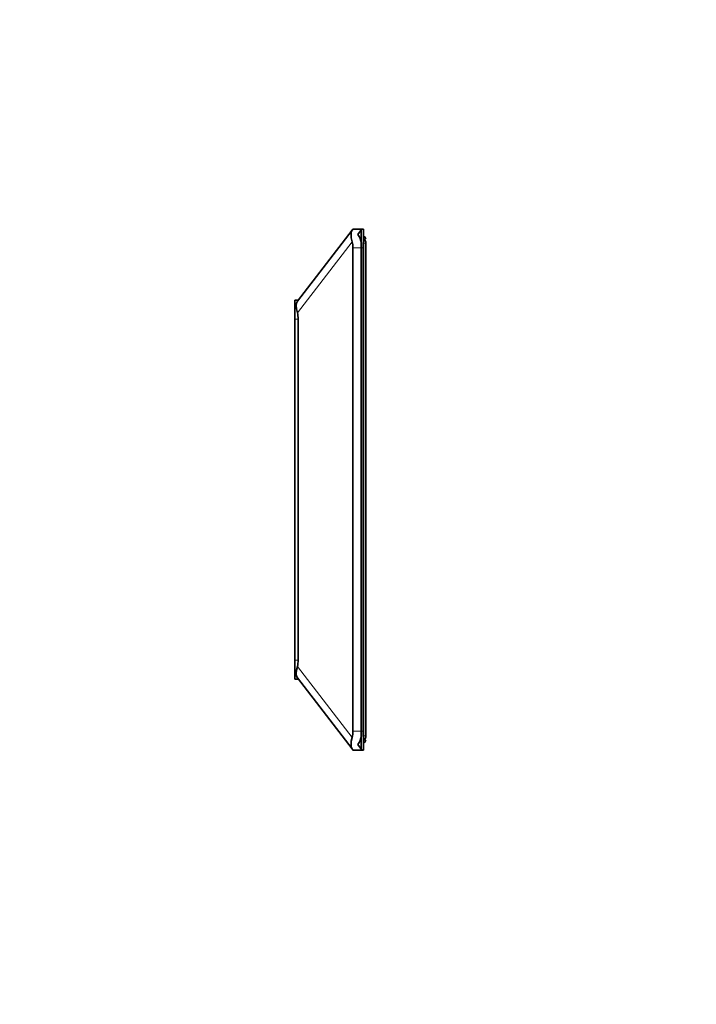
# Model space of a CAD drawing. Units: millimetres. Extents: x 0 to 756, y 0 to 1164.
# Drawn here: x 544 to 744, y 582 to 873 of the extents above; entities that cross this region are included whole.
import ezdxf
from ezdxf import colors
from ezdxf.entities.mleader import LeaderData, LeaderLine
from ezdxf.math import Vec2, Vec3

# ---------------------------------------------------------------- set-up
doc = ezdxf.new("R2010")
doc.units = ezdxf.units.MM
doc.layers.add('DV4_Défaut', color=7, linetype='Continuous')
doc.layers.add('Défaut', color=7, linetype='Continuous')

# ---------------------------------------------------------------- blocks, each defined once
blk = doc.blocks.new('_DOT')
at = {"color": 0}
blk.add_line((0, 0), (-1, 0), dxfattribs=at)
at = {"color": 0, "const_width": 0.333}
blk.add_lwpolyline([(-0.1665, 0, 1), (0.1665, 0, 1)], format="xyb", close=True, dxfattribs=at)
blk = doc.blocks.new('SE3')
at = {"layer": 'DV4_Défaut', "color": 7, "linetype": 'Continuous', "lineweight": 35}
for p, q in [((626.2, 789.87), (642.39, 810.87)), ((642.39, 810.87), (642.64, 811.19)), ((645.07, 811.19), (642.64, 811.19)), ((645.19, 811.02), (644.06, 809.55)), ((645.07, 805.59), (645.07, 811.19)), ((645.75, 811.19), (645.19, 811.19)), ((645.19, 811.02), (645.19, 811.19)), ((645.75, 805.59), (645.75, 811.19)), ((646.48, 808.57), (645.75, 809.13)), ((645.19, 805.59), (645.19, 806.97)), ((646.04, 808), (646.48, 808.57)), ((646.46, 807), (646.46, 661.36)), ((642.64, 662.79), (642.64, 805.59)), ((645.07, 662.79), (645.07, 805.59)), ((645.19, 662.79), (645.19, 805.59)), ((645.75, 662.79), (645.75, 805.59)), ((625.47, 784.59), (625.47, 790.19)), ((625.47, 790.19), (626.45, 790.19)), ((625.47, 784.59), (625.47, 683.79)), ((626.45, 683.79), (626.45, 784.59)), ((625.47, 678.19), (625.47, 683.79)), ((626.45, 678.19), (625.47, 678.19)), ((642.39, 657.51), (626.2, 678.51)), ((645.07, 657.19), (645.07, 662.79)), ((645.19, 661.41), (645.19, 662.79)), ((645.75, 657.19), (645.75, 662.79)), ((644.06, 658.83), (645.19, 657.36)), ((646.48, 659.81), (645.75, 659.25)), ((646.48, 659.81), (646.05, 660.37)), ((642.64, 657.19), (642.39, 657.51)), ((645.07, 657.19), (642.64, 657.19)), ((645.19, 657.19), (645.19, 657.36)), ((645.75, 657.19), (645.19, 657.19))]:
    blk.add_line(p, q, dxfattribs=at)
at = {"layer": 'DV4_Défaut', "color": 7, "linetype": 'Continuous', "lineweight": 18}
for p, q in [((642.39, 807.45), (626.2, 786.45)), ((646.46, 807), (645.75, 807)), ((645.07, 805.59), (642.64, 805.59)), ((645.75, 805.59), (645.19, 805.59)), ((626.45, 784.59), (625.47, 784.59)), ((625.47, 683.79), (626.45, 683.79)), ((626.2, 681.93), (642.39, 660.93)), ((645.07, 662.79), (642.64, 662.79)), ((645.75, 662.79), (645.19, 662.79)), ((646.46, 661.36), (645.75, 661.36))]:
    blk.add_line(p, q, dxfattribs=at)
at = {"layer": 'DV4_Défaut', "color": 7, "linetype": 'Continuous', "lineweight": 35}
for centre, major_axis, ratio, start_param, end_param in [((645.39, 805.59), (-2.71, 5.52), 0.348015, 0.169482, 1.062351), ((641, 805.59), (0, 5.6), 0.770999, 4.961601, 5.497787), ((638.32, 805.59), (0, 5.6), 0.770999, 4.712389, 5.051352), ((645.8, 807), (0, 1.08), 0.61059, 4.712389, 6.199165), ((645.8, 807), (0, 1.08), 0.61059, 4.712389, 5.907914), ((629.2, 784.59), (-2.71, 5.52), 0.348015, 0.169482, 1.062351), ((622.13, 784.59), (0, 5.6), 0.770999, 4.712389, 5.051352), ((629.2, 683.79), (-2.71, -5.52), 0.348015, 5.220834, 6.113704), ((622.13, 683.79), (0, 5.6), 0.770999, 4.373425, 4.712389), ((645.39, 662.79), (-2.71, -5.52), 0.348015, 5.220834, 6.113704), ((638.32, 662.79), (0, -5.6), 0.770999, 1.231833, 1.570796), ((641, 662.79), (0, -5.6), 0.770999, 0.785398, 1.321584), ((645.81, 661.36), (0, -1.06), 0.61059, 0.070557, 1.570796), ((645.81, 661.36), (0, -1.06), 0.61059, 0.381858, 1.570796)]:
    blk.add_ellipse(centre, major_axis=major_axis, ratio=ratio, start_param=start_param, end_param=end_param, dxfattribs=at)
for points in [[(645.86, 808.07), (645.82, 808.07), (645.79, 808.08), (645.75, 808.08)], [(645.75, 660.29), (645.78, 660.29), (645.82, 660.29), (645.86, 660.29)]]:
    blk.add_open_spline(points, degree=3, dxfattribs=at)

msp = doc.modelspace()

# ---------------------------------------------------------------- block references
at = {"layer": 'Défaut'}
msp.add_blockref('SE3', (0, 0), dxfattribs=at)

# ---------------------------------------------------------------- leaders
at = {"layer": 'Défaut', "color": 7, "linetype": 'Continuous', "lineweight": 18}
ml = msp.add_multileader_mtext('Standard', dxfattribs=at)
ml.set_content('{\\pxsm0.9;\\fSolid Edge ISO|b1||i0||c0|p34;\\W1.;12/06/2017\\P}', color=256)
ml.set_leader_properties()
ml.set_arrow_properties(name='DOT')
ml.build(insert=Vec2(0, 0))
ml.multileader.update_dxf_attribs({"leader_type": 0, "dogleg_length": 0, "arrow_head_size": 12})
ctx = ml.context
ctx.base_point, ctx.char_height, ctx.arrow_head_size, ctx.landing_gap_size = Vec3(656.6, 1156.97), 12, 12, 4.2
notes = []
notes.append((ctx, [(0, (0, 0, 0), (0, 0), (1, 0), 1, [])]))
ctx.mtext.insert = Vec3(658.6, 1163.09)
for ctx, leaders in notes:
    for number, flags, end, landing, length, lines in leaders:
        leader = LeaderData()
        leader.index, (leader.has_last_leader_line, leader.has_dogleg_vector, leader.attachment_direction) = number, flags
        leader.last_leader_point, leader.dogleg_vector, leader.dogleg_length = Vec3(end), Vec3(landing), length
        for number, points, colour, breaks in lines:
            line = LeaderLine()
            line.index, line.vertices, line.color, line.breaks = number, Vec3.list(points), colors.encode_raw_color(colour), breaks
            leader.lines.append(line)
        ctx.leaders.append(leader)

doc.saveas('drawing.dxf')
